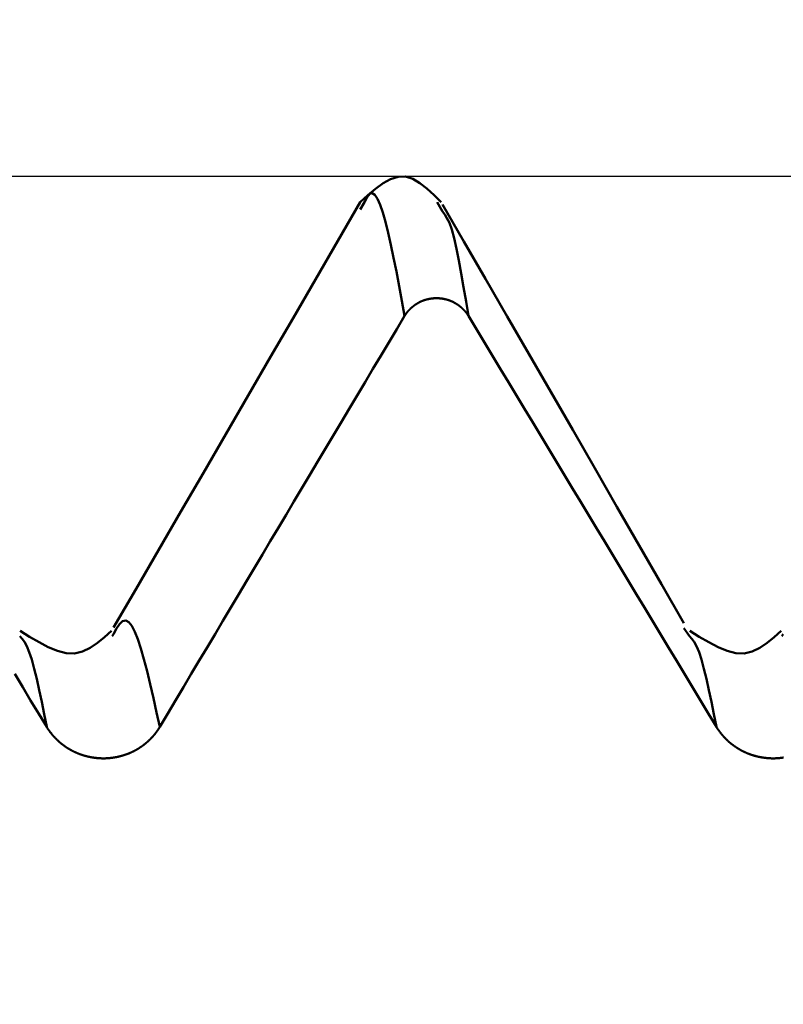
# Model space of a CAD drawing. Extents: x -50 to 92, y -69 to 65.
# Drawn here: x 41 to 42, y 2 to 3 of the extents above; entities that cross this region are included whole.
import ezdxf

# ---------------------------------------------------------------- set-up
doc = ezdxf.new("R2010")
doc.units = 0
doc.header["$PDMODE"] = 1
for name, color, linetype, lineweight in [('1', 4, 'Continuous', 50), ('2', 7, 'Continuous', 25), ('CUT', 1, 'Continuous', 25), ('SK2', 7, 'Continuous', 25)]:
    doc.layers.add(name, color=color, linetype=linetype, lineweight=lineweight)
doc.styles.add('STANDARD 3.5 mm', font='monos.ttf', dxfattribs={"height": 3.5})
doc.dimstyles.new('AM_DIN', dxfattribs={"dimtxt": 3.5, "dimasz": 2.5, "dimexe": 2, "dimexo": 1, "dimgap": 1, "dimtad": 1, "dimdec": 1, "dimzin": 0, "dimdsep": 46, "dimtxsty": 'STANDARD 3.5 mm', "dimcen": 0.09, "dimadec": 0, "dimazin": 2, "dimtm": 1e-09, "dimtfac": 0.707107, "dimtmove": 0, "dimatfit": 3, "dimfxl": 1, "dimtolj": 1, "dimtzin": 0, "dimlwd": -1, "dimlwe": -1, "dimarcsym": 0})

# ---------------------------------------------------------------- blocks, each defined once
blk = doc.blocks.new('*D7')
at = {"layer": '2', "color": 0}
for p, q in [((44.909, 3.5875), (44.909, 32)), ((47, 3.275), (47, 32)), ((42.409, 30), (39.909, 30)), ((44.909, 30), (47, 30)), ((47, 30), (65.536, 30)), ((49.5, 30), (52, 30))]:
    blk.add_line(p, q, dxfattribs=at)
for points in [[(42.409, 29.5833), (42.409, 30.4167), (44.909, 30)], [(49.5, 30.4167), (49.5, 29.5833), (47, 30)]]:
    blk.add_solid(points, dxfattribs=at)
at = {"layer": 'DEFPOINTS', "color": 0}
for p in [(47, 25), (44.909, 2.5875), (47, 2.275)]:
    blk.add_point(p, dxfattribs=at)
at = {"layer": '2', "color": 0, "insert": (58.768, 35.7857), "char_height": 3.5, "attachment_point": 5, "style": 'STANDARD 3.5 mm'}
blk.add_mtext("\\A1;2.09\\P'C'", dxfattribs=at)
blk = doc.blocks.new('*D8')
at = {"layer": '2', "color": 0}
for p, q in [((39, 3.5875), (39, 47)), ((47, 3.275), (47, 47)), ((36.5, 45), (34, 45)), ((39, 45), (41.5, 45)), ((41.5, 45), (44.5, 45)), ((47, 45), (44.5, 45)), ((47, 45), (59.9782, 45)), ((49.5, 45), (52, 45))]:
    blk.add_line(p, q, dxfattribs=at)
for points in [[(36.5, 45.4167), (36.5, 44.5833), (39, 45)], [(49.5, 45.4167), (49.5, 44.5833), (47, 45)]]:
    blk.add_solid(points, dxfattribs=at)
at = {"layer": 'DEFPOINTS', "color": 0}
for p in [(47, 45), (39, 2.5875), (47, 2.275)]:
    blk.add_point(p, dxfattribs=at)
at = {"layer": '2', "color": 0, "insert": (54.7391, 47.8115), "char_height": 3.5, "attachment_point": 5, "style": 'STANDARD 3.5 mm'}
blk.add_mtext('\\A1;8.0', dxfattribs=at)
blk = doc.blocks.new('*D11')
at = {"layer": 'DEFPOINTS', "color": 0}
for p in [(-23, 60), (44.909, 2.5875), (-23, 1.5)]:
    blk.add_point(p, dxfattribs=at)
at = {"layer": 'SK2', "color": 0}
for p, q in [((-23, 2.5), (-23, 62)), ((44.909, 46.875), (44.909, 62)), ((42.409, 60), (-20.5, 60)), ((44.909, 3.5875), (44.909, 43.125))]:
    blk.add_line(p, q, dxfattribs=at)
for points in [[(-20.5, 60.4167), (-20.5, 59.5833), (-23, 60)], [(42.409, 60.4167), (42.409, 59.5833), (44.909, 60)]]:
    blk.add_solid(points, dxfattribs=at)
at = {"layer": 'SK2', "color": 0, "insert": (10.9545, 62.8115), "char_height": 3.5, "attachment_point": 5, "style": 'STANDARD 3.5 mm'}
blk.add_mtext('\\A1;67.9', dxfattribs=at)

msp = doc.modelspace()

# ---------------------------------------------------------------- linework, layer by layer
at = {"layer": '1'}
for p, q in [((41.3567, 2.5564), (41.3516, 2.5477)), ((41.4498, 2.5452), (41.4434, 2.5564)), ((41.057, 2.0404), (41.0552, 2.0379)), ((41.7449, 2.0377), (41.7382, 2.0473)), ((41.857, 2.0404), (41.8552, 2.0379))]:
    msp.add_line(p, q, dxfattribs=at)
for points in [[(41.4484, 2.5564), (41.4399, 2.5648), (41.4314, 2.5727), (41.4229, 2.5794), (41.4143, 2.5844), (41.4056, 2.5871), (41.3968, 2.5869), (41.3879, 2.5841), (41.3789, 2.5791), (41.3698, 2.5724), (41.3607, 2.5647), (41.3516, 2.5564)], [(41.4047, 2.4205), (41.4014, 2.4385), (41.3981, 2.4562), (41.3948, 2.4735), (41.3915, 2.49), (41.3883, 2.5056), (41.385, 2.5199), (41.3818, 2.5329), (41.3787, 2.5442), (41.3755, 2.5535), (41.3724, 2.5606), (41.3692, 2.5654), (41.3661, 2.5674), (41.363, 2.5665), (41.3598, 2.5624), (41.3567, 2.5564)], [(41.3517, 2.5566), (41.325, 2.5104), (41.2982, 2.4642), (41.2714, 2.4179), (41.2446, 2.3717), (41.2178, 2.3255), (41.191, 2.2793), (41.1643, 2.233), (41.1375, 2.1868), (41.1107, 2.1406), (41.0839, 2.0944), (41.0571, 2.0482)], [(41.738, 2.0534), (41.7114, 2.0999), (41.6848, 2.1463), (41.6583, 2.1925), (41.6318, 2.2386), (41.6055, 2.2844), (41.5793, 2.3299), (41.5532, 2.3751), (41.5273, 2.42), (41.5014, 2.4647), (41.4756, 2.5093), (41.4498, 2.5538)], [(41.4809, 2.4205), (41.478, 2.4379), (41.4751, 2.455), (41.4723, 2.4714), (41.4694, 2.4868), (41.4665, 2.5009), (41.4637, 2.5133), (41.4609, 2.5237), (41.4581, 2.5317), (41.4553, 2.5375), (41.4526, 2.5418), (41.4498, 2.5452)], [(41.4047, 2.4205), (41.4048, 2.4207), (41.4049, 2.4208), (41.405, 2.421), (41.4051, 2.4211), (41.4052, 2.4213), (41.4053, 2.4214), (41.4054, 2.4216), (41.4054, 2.4217), (41.4055, 2.4219), (41.4056, 2.422), (41.4057, 2.4221), (41.4058, 2.4223), (41.4059, 2.4224), (41.406, 2.4226), (41.4061, 2.4227), (41.4062, 2.4229), (41.4063, 2.423), (41.4064, 2.4232), (41.4065, 2.4233), (41.4066, 2.4234), (41.4067, 2.4236), (41.4068, 2.4237), (41.4069, 2.4239), (41.407, 2.424), (41.4071, 2.4241), (41.4072, 2.4243), (41.4074, 2.4244), (41.4075, 2.4246), (41.4076, 2.4247), (41.4077, 2.4248), (41.4078, 2.425), (41.4079, 2.4251), (41.408, 2.4253), (41.4081, 2.4254), (41.4082, 2.4255), (41.4083, 2.4257), (41.4085, 2.4258), (41.4086, 2.4259), (41.4087, 2.4261), (41.4088, 2.4262), (41.4089, 2.4263), (41.409, 2.4265), (41.4091, 2.4266), (41.4093, 2.4267), (41.4094, 2.4269), (41.4095, 2.427), (41.4096, 2.4271), (41.4097, 2.4273), (41.4098, 2.4274), (41.41, 2.4275), (41.4101, 2.4277), (41.4102, 2.4278), (41.4103, 2.4279), (41.4104, 2.428), (41.4106, 2.4282), (41.4107, 2.4283), (41.4108, 2.4284), (41.4109, 2.4286), (41.4111, 2.4287), (41.4112, 2.4288), (41.4113, 2.4289), (41.4114, 2.4291), (41.4116, 2.4292), (41.4117, 2.4293), (41.4118, 2.4294), (41.4119, 2.4295), (41.4121, 2.4297), (41.4122, 2.4298), (41.4123, 2.4299), (41.4125, 2.43), (41.4126, 2.4301), (41.4127, 2.4303), (41.4128, 2.4304), (41.413, 2.4305), (41.4131, 2.4306), (41.4132, 2.4307), (41.4134, 2.4308), (41.4135, 2.431), (41.4136, 2.4311), (41.4138, 2.4312), (41.4139, 2.4313), (41.414, 2.4314), (41.4142, 2.4315), (41.4143, 2.4316), (41.4145, 2.4318), (41.4146, 2.4319), (41.4147, 2.432), (41.4149, 2.4321), (41.415, 2.4322), (41.4151, 2.4323), (41.4153, 2.4324), (41.4154, 2.4325), (41.4156, 2.4326), (41.4157, 2.4327), (41.4158, 2.4328), (41.416, 2.4329), (41.4161, 2.4331), (41.4163, 2.4332), (41.4164, 2.4333), (41.4166, 2.4334), (41.4167, 2.4335), (41.4169, 2.4336), (41.417, 2.4337), (41.4171, 2.4338), (41.4173, 2.4339), (41.4174, 2.434), (41.4176, 2.4341), (41.4177, 2.4342), (41.4179, 2.4343), (41.418, 2.4344), (41.4182, 2.4345), (41.4183, 2.4346), (41.4185, 2.4347), (41.4186, 2.4348), (41.4188, 2.4348), (41.4189, 2.4349), (41.4191, 2.435), (41.4192, 2.4351), (41.4194, 2.4352), (41.4195, 2.4353), (41.4197, 2.4354), (41.4199, 2.4355), (41.42, 2.4356), (41.4202, 2.4357), (41.4203, 2.4358), (41.4205, 2.4359), (41.4206, 2.4359), (41.4208, 2.436), (41.4209, 2.4361), (41.4211, 2.4362), (41.4213, 2.4363), (41.4214, 2.4364), (41.4216, 2.4365), (41.4217, 2.4365), (41.4219, 2.4366), (41.422, 2.4367), (41.4222, 2.4368), (41.4224, 2.4369), (41.4225, 2.4369), (41.4227, 2.437), (41.4228, 2.4371), (41.423, 2.4372), (41.4232, 2.4373), (41.4233, 2.4373), (41.4235, 2.4374), (41.4236, 2.4375), (41.4238, 2.4376), (41.424, 2.4376), (41.4241, 2.4377), (41.4243, 2.4378), (41.4245, 2.4379), (41.4246, 2.4379), (41.4248, 2.438), (41.4249, 2.4381), (41.4251, 2.4381), (41.4253, 2.4382), (41.4254, 2.4383), (41.4256, 2.4384), (41.4258, 2.4384), (41.4259, 2.4385), (41.4261, 2.4385), (41.4263, 2.4386), (41.4264, 2.4387), (41.4266, 2.4387), (41.4268, 2.4388), (41.4269, 2.4389), (41.4271, 2.4389), (41.4273, 2.439), (41.4274, 2.4391), (41.4276, 2.4391), (41.4278, 2.4392), (41.4279, 2.4392), (41.4281, 2.4393), (41.4283, 2.4393), (41.4285, 2.4394), (41.4286, 2.4395), (41.4288, 2.4395), (41.429, 2.4396), (41.4291, 2.4396), (41.4293, 2.4397), (41.4295, 2.4397), (41.4297, 2.4398), (41.4298, 2.4398), (41.43, 2.4399), (41.4302, 2.4399), (41.4303, 2.44), (41.4305, 2.44), (41.4307, 2.4401), (41.4309, 2.4401), (41.431, 2.4402), (41.4312, 2.4402), (41.4314, 2.4403), (41.4316, 2.4403), (41.4317, 2.4403), (41.4319, 2.4404), (41.4321, 2.4404), (41.4323, 2.4405), (41.4324, 2.4405), (41.4326, 2.4406), (41.4328, 2.4406), (41.433, 2.4406), (41.4331, 2.4407), (41.4333, 2.4407), (41.4335, 2.4407), (41.4337, 2.4408), (41.4338, 2.4408), (41.434, 2.4409), (41.4342, 2.4409), (41.4344, 2.4409), (41.4345, 2.441), (41.4347, 2.441), (41.4349, 2.441), (41.4351, 2.441), (41.4353, 2.4411), (41.4354, 2.4411), (41.4356, 2.4411), (41.4358, 2.4412), (41.436, 2.4412), (41.4361, 2.4412), (41.4363, 2.4412), (41.4365, 2.4413), (41.4367, 2.4413), (41.4369, 2.4413), (41.437, 2.4413), (41.4372, 2.4414), (41.4374, 2.4414), (41.4376, 2.4414), (41.4378, 2.4414), (41.4379, 2.4414), (41.4381, 2.4415), (41.4383, 2.4415), (41.4385, 2.4415), (41.4386, 2.4415), (41.4388, 2.4415), (41.439, 2.4415), (41.4392, 2.4416), (41.4394, 2.4416), (41.4395, 2.4416), (41.4397, 2.4416), (41.4399, 2.4416), (41.4401, 2.4416), (41.4403, 2.4416), (41.4404, 2.4416), (41.4406, 2.4417), (41.4408, 2.4417), (41.441, 2.4417), (41.4412, 2.4417), (41.4413, 2.4417), (41.4415, 2.4417), (41.4417, 2.4417), (41.4419, 2.4417), (41.4421, 2.4417), (41.4422, 2.4417), (41.4424, 2.4417), (41.4426, 2.4417), (41.4428, 2.4417), (41.443, 2.4417), (41.4431, 2.4417), (41.4433, 2.4417), (41.4435, 2.4417), (41.4437, 2.4417), (41.4439, 2.4417), (41.444, 2.4417), (41.4442, 2.4417), (41.4444, 2.4417), (41.4446, 2.4417), (41.4448, 2.4417), (41.4449, 2.4416), (41.4451, 2.4416), (41.4453, 2.4416), (41.4455, 2.4416), (41.4457, 2.4416), (41.4458, 2.4416), (41.446, 2.4416), (41.4462, 2.4416), (41.4464, 2.4416), (41.4465, 2.4415), (41.4467, 2.4415), (41.4469, 2.4415), (41.4471, 2.4415), (41.4473, 2.4415), (41.4474, 2.4415), (41.4476, 2.4414), (41.4478, 2.4414), (41.448, 2.4414), (41.4482, 2.4414), (41.4483, 2.4414), (41.4485, 2.4413), (41.4487, 2.4413), (41.4489, 2.4413), (41.4491, 2.4413), (41.4492, 2.4412), (41.4494, 2.4412), (41.4496, 2.4412), (41.4498, 2.4412), (41.45, 2.4411), (41.4501, 2.4411), (41.4503, 2.4411), (41.4505, 2.441), (41.4507, 2.441), (41.4508, 2.441), (41.451, 2.4409), (41.4512, 2.4409), (41.4514, 2.4409), (41.4515, 2.4408), (41.4517, 2.4408), (41.4519, 2.4408), (41.4521, 2.4407), (41.4523, 2.4407), (41.4524, 2.4407), (41.4526, 2.4406), (41.4528, 2.4406), (41.453, 2.4405), (41.4531, 2.4405), (41.4533, 2.4405), (41.4535, 2.4404), (41.4537, 2.4404), (41.4538, 2.4403), (41.454, 2.4403), (41.4542, 2.4403), (41.4543, 2.4402), (41.4545, 2.4402), (41.4547, 2.4401), (41.4549, 2.4401), (41.455, 2.44), (41.4552, 2.44), (41.4554, 2.4399), (41.4556, 2.4399), (41.4557, 2.4398), (41.4559, 2.4398), (41.4561, 2.4397), (41.4562, 2.4397), (41.4564, 2.4396), (41.4566, 2.4396), (41.4568, 2.4395), (41.4569, 2.4394), (41.4571, 2.4394), (41.4573, 2.4393), (41.4574, 2.4393), (41.4576, 2.4392), (41.4578, 2.4392), (41.4579, 2.4391), (41.4581, 2.439), (41.4583, 2.439), (41.4584, 2.4389), (41.4586, 2.4389), (41.4588, 2.4388), (41.4589, 2.4387), (41.4591, 2.4387), (41.4593, 2.4386), (41.4594, 2.4385), (41.4596, 2.4385), (41.4598, 2.4384), (41.4599, 2.4383), (41.4601, 2.4383), (41.4603, 2.4382), (41.4604, 2.4381), (41.4606, 2.4381), (41.4608, 2.438), (41.4609, 2.4379), (41.4611, 2.4378), (41.4613, 2.4378), (41.4614, 2.4377), (41.4616, 2.4376), (41.4618, 2.4376), (41.4619, 2.4375), (41.4621, 2.4374), (41.4622, 2.4373), (41.4624, 2.4372), (41.4626, 2.4372), (41.4627, 2.4371), (41.4629, 2.437), (41.463, 2.4369), (41.4632, 2.4369), (41.4634, 2.4368), (41.4635, 2.4367), (41.4637, 2.4366), (41.4638, 2.4365), (41.464, 2.4364), (41.4642, 2.4364), (41.4643, 2.4363), (41.4645, 2.4362), (41.4646, 2.4361), (41.4648, 2.436), (41.4649, 2.4359), (41.4651, 2.4358), (41.4653, 2.4358), (41.4654, 2.4357), (41.4656, 2.4356), (41.4657, 2.4355), (41.4659, 2.4354), (41.466, 2.4353), (41.4662, 2.4352), (41.4663, 2.4351), (41.4665, 2.435), (41.4666, 2.4349), (41.4668, 2.4348), (41.4669, 2.4347), (41.4671, 2.4346), (41.4672, 2.4346), (41.4674, 2.4345), (41.4675, 2.4344), (41.4677, 2.4343), (41.4678, 2.4342), (41.468, 2.4341), (41.4681, 2.434), (41.4683, 2.4339), (41.4684, 2.4338), (41.4686, 2.4337), (41.4687, 2.4336), (41.4689, 2.4335), (41.469, 2.4334), (41.4691, 2.4333), (41.4693, 2.4332), (41.4694, 2.4331), (41.4696, 2.4329), (41.4697, 2.4328), (41.4699, 2.4327), (41.47, 2.4326), (41.4701, 2.4325), (41.4703, 2.4324), (41.4704, 2.4323), (41.4706, 2.4322), (41.4707, 2.4321), (41.4708, 2.432), (41.471, 2.4319), (41.4711, 2.4318), (41.4712, 2.4316), (41.4714, 2.4315), (41.4715, 2.4314), (41.4717, 2.4313), (41.4718, 2.4312), (41.4719, 2.4311), (41.4721, 2.431), (41.4722, 2.4308), (41.4723, 2.4307), (41.4725, 2.4306), (41.4726, 2.4305), (41.4727, 2.4304), (41.4729, 2.4303), (41.473, 2.4301), (41.4731, 2.43), (41.4733, 2.4299), (41.4734, 2.4298), (41.4735, 2.4297), (41.4736, 2.4295), (41.4738, 2.4294), (41.4739, 2.4293), (41.474, 2.4292), (41.4741, 2.429), (41.4743, 2.4289), (41.4744, 2.4288), (41.4745, 2.4287), (41.4747, 2.4286), (41.4748, 2.4284), (41.4749, 2.4283), (41.475, 2.4282), (41.4751, 2.428), (41.4753, 2.4279), (41.4754, 2.4278), (41.4755, 2.4277), (41.4756, 2.4275), (41.4758, 2.4274), (41.4759, 2.4273), (41.476, 2.4271), (41.4761, 2.427), (41.4762, 2.4269), (41.4763, 2.4267), (41.4765, 2.4266), (41.4766, 2.4265), (41.4767, 2.4263), (41.4768, 2.4262), (41.4769, 2.4261), (41.477, 2.4259), (41.4771, 2.4258), (41.4773, 2.4257), (41.4774, 2.4255), (41.4775, 2.4254), (41.4776, 2.4253), (41.4777, 2.4251), (41.4778, 2.425), (41.4779, 2.4249), (41.478, 2.4247), (41.4781, 2.4246), (41.4782, 2.4244), (41.4784, 2.4243), (41.4785, 2.4242), (41.4786, 2.424), (41.4787, 2.4239), (41.4788, 2.4237), (41.4789, 2.4236), (41.479, 2.4235), (41.4791, 2.4233), (41.4792, 2.4232), (41.4792, 2.4231), (41.4793, 2.4231), (41.4793, 2.423), (41.4794, 2.4229), (41.4795, 2.4227), (41.4796, 2.4226), (41.4797, 2.4225), (41.4798, 2.4223), (41.4799, 2.4222), (41.48, 2.422), (41.4801, 2.4219), (41.4802, 2.4217), (41.4803, 2.4216), (41.4804, 2.4214), (41.4805, 2.4213), (41.4806, 2.4211), (41.4806, 2.421), (41.4807, 2.4208), (41.4808, 2.4207), (41.4809, 2.4205)], [(41.1123, 1.9294), (41.1217, 1.9453), (41.1311, 1.9611), (41.1405, 1.977), (41.1499, 1.9928), (41.1594, 2.0086), (41.1688, 2.0245), (41.1782, 2.0403), (41.1876, 2.0562), (41.1971, 2.072), (41.2065, 2.0879), (41.2159, 2.1037), (41.2254, 2.1196), (41.2348, 2.1354), (41.2442, 2.1513), (41.2537, 2.1671), (41.2631, 2.1829), (41.2725, 2.1988), (41.282, 2.2146), (41.2914, 2.2305), (41.3008, 2.2463), (41.3103, 2.2621), (41.3197, 2.278), (41.3292, 2.2938), (41.3386, 2.3097), (41.348, 2.3255), (41.3575, 2.3413), (41.3669, 2.3572), (41.3764, 2.373), (41.3858, 2.3888), (41.3953, 2.4047), (41.4047, 2.4205)], [(41.4809, 2.4205), (41.4905, 2.4047), (41.5, 2.3888), (41.5096, 2.373), (41.5191, 2.3571), (41.5287, 2.3413), (41.5382, 2.3254), (41.5478, 2.3096), (41.5573, 2.2938), (41.5669, 2.2779), (41.5764, 2.2621), (41.586, 2.2462), (41.5955, 2.2304), (41.6051, 2.2145), (41.6147, 2.1987), (41.6242, 2.1829), (41.6338, 2.167), (41.6433, 2.1512), (41.6529, 2.1353), (41.6624, 2.1195), (41.672, 2.1036), (41.6816, 2.0878), (41.6911, 2.072), (41.7007, 2.0561), (41.7102, 2.0403), (41.7198, 2.0244), (41.7294, 2.0086), (41.7389, 1.9928), (41.7485, 1.9769), (41.758, 1.9611), (41.7676, 1.9452), (41.7772, 1.9294)], [(41.1123, 1.9294), (41.1085, 1.9468), (41.1047, 1.9639), (41.1009, 1.9804), (41.0971, 1.996), (41.0933, 2.0103), (41.0896, 2.0232), (41.086, 2.0342), (41.0823, 2.0432), (41.0787, 2.0501), (41.0751, 2.0546), (41.0715, 2.0565), (41.0679, 2.0558), (41.0643, 2.0523), (41.0606, 2.0469), (41.057, 2.0404)], [(40.9772, 1.9294), (40.9742, 1.9445), (40.9712, 1.9593), (40.9682, 1.9735), (40.9652, 1.9868), (40.9622, 1.999), (40.9593, 2.0098), (40.9564, 2.0189), (40.9535, 2.0259), (40.9506, 2.031), (40.9477, 2.0347), (40.9449, 2.0377)], [(41.0546, 2.0443), (41.0462, 2.0367), (41.0377, 2.0297), (41.029, 2.0238), (41.0199, 2.0195), (41.0104, 2.0173), (41.0004, 2.0177), (40.9899, 2.0203), (40.9791, 2.0247), (40.968, 2.0305), (40.9567, 2.0372), (40.9454, 2.0443)], [(41.7772, 1.9294), (41.7742, 1.9445), (41.7712, 1.9593), (41.7682, 1.9735), (41.7652, 1.9868), (41.7622, 1.999), (41.7593, 2.0098), (41.7564, 2.0189), (41.7535, 2.0259), (41.7506, 2.031), (41.7477, 2.0347), (41.7449, 2.0377)], [(41.8546, 2.0443), (41.8462, 2.0367), (41.8377, 2.0297), (41.829, 2.0238), (41.8199, 2.0195), (41.8104, 2.0173), (41.8004, 2.0177), (41.7899, 2.0203), (41.7791, 2.0247), (41.768, 2.0305), (41.7567, 2.0372), (41.7454, 2.0443)], [(40.9389, 1.9928), (40.9485, 1.9769), (40.958, 1.9611), (40.9676, 1.9452), (40.9772, 1.9294)], [(40.9772, 1.9294), (40.9773, 1.9291), (40.9775, 1.9289), (40.9776, 1.9286), (40.9778, 1.9284), (40.978, 1.9281), (40.9781, 1.9278), (40.9783, 1.9276), (40.9785, 1.9273), (40.9786, 1.927), (40.9788, 1.9268), (40.979, 1.9265), (40.9792, 1.9263), (40.9793, 1.926), (40.9795, 1.9258), (40.9797, 1.9255), (40.9799, 1.9253), (40.98, 1.925), (40.9802, 1.9247), (40.9804, 1.9245), (40.9806, 1.9242), (40.9808, 1.924), (40.981, 1.9237), (40.9811, 1.9235), (40.9813, 1.9232), (40.9815, 1.923), (40.9817, 1.9227), (40.9819, 1.9225), (40.9821, 1.9222), (40.9823, 1.922), (40.9825, 1.9218), (40.9827, 1.9215), (40.9828, 1.9213), (40.983, 1.921), (40.9832, 1.9208), (40.9834, 1.9205), (40.9836, 1.9203), (40.9838, 1.9201), (40.984, 1.9198), (40.9842, 1.9196), (40.9844, 1.9193), (40.9846, 1.9191), (40.9849, 1.9189), (40.9851, 1.9186), (40.9853, 1.9184), (40.9855, 1.9182), (40.9857, 1.9179), (40.9859, 1.9177), (40.9861, 1.9175), (40.9863, 1.9172), (40.9865, 1.917), (40.9867, 1.9168), (40.987, 1.9165), (40.9872, 1.9163), (40.9874, 1.9161), (40.9876, 1.9159), (40.9878, 1.9156), (40.988, 1.9154), (40.9883, 1.9152), (40.9885, 1.915), (40.9887, 1.9148), (40.9889, 1.9145), (40.9891, 1.9143), (40.9894, 1.9141), (40.9896, 1.9139), (40.9898, 1.9137), (40.99, 1.9134), (40.9903, 1.9132), (40.9905, 1.913), (40.9907, 1.9128), (40.991, 1.9126), (40.9912, 1.9124), (40.9914, 1.9122), (40.9917, 1.912), (40.9919, 1.9117), (40.9921, 1.9115), (40.9924, 1.9113), (40.9926, 1.9111), (40.9928, 1.9109), (40.9931, 1.9107), (40.9933, 1.9105), (40.9936, 1.9103), (40.9938, 1.9101), (40.994, 1.9099), (40.9943, 1.9097), (40.9945, 1.9095), (40.9948, 1.9093), (40.995, 1.9091), (40.9953, 1.9089), (40.9955, 1.9087), (40.9957, 1.9086), (40.996, 1.9084), (40.9962, 1.9082), (40.9965, 1.908), (40.9967, 1.9078), (40.997, 1.9076), (40.9972, 1.9074), (40.9975, 1.9072), (40.9978, 1.907), (40.998, 1.9069), (40.9983, 1.9067), (40.9985, 1.9065), (40.9988, 1.9063), (40.999, 1.9061), (40.9993, 1.906), (40.9996, 1.9058), (40.9998, 1.9056), (41.0001, 1.9054), (41.0003, 1.9052), (41.0006, 1.9051), (41.0009, 1.9049), (41.0011, 1.9047), (41.0014, 1.9046), (41.0017, 1.9044), (41.0019, 1.9042), (41.0022, 1.904), (41.0025, 1.9039), (41.0027, 1.9037), (41.003, 1.9035), (41.0033, 1.9034), (41.0035, 1.9032), (41.0038, 1.9031), (41.0041, 1.9029), (41.0044, 1.9027), (41.0046, 1.9026), (41.0049, 1.9024), (41.0052, 1.9023), (41.0055, 1.9021), (41.0057, 1.902), (41.006, 1.9018), (41.0063, 1.9016), (41.0066, 1.9015), (41.0069, 1.9013), (41.0071, 1.9012), (41.0074, 1.901), (41.0077, 1.9009), (41.008, 1.9008), (41.0083, 1.9006), (41.0085, 1.9005), (41.0088, 1.9003), (41.0091, 1.9002), (41.0094, 1.9), (41.0097, 1.8999), (41.01, 1.8998), (41.0102, 1.8996), (41.0105, 1.8995), (41.0108, 1.8994), (41.0111, 1.8992), (41.0114, 1.8991), (41.0117, 1.899), (41.012, 1.8988), (41.0123, 1.8987), (41.0126, 1.8986), (41.0128, 1.8984), (41.0131, 1.8983), (41.0134, 1.8982), (41.0137, 1.8981), (41.014, 1.8979), (41.0143, 1.8978), (41.0146, 1.8977), (41.0149, 1.8976), (41.0152, 1.8975), (41.0155, 1.8974), (41.0158, 1.8972), (41.0161, 1.8971), (41.0164, 1.897), (41.0167, 1.8969), (41.017, 1.8968), (41.0173, 1.8967), (41.0175, 1.8966), (41.0178, 1.8965), (41.0181, 1.8964), (41.0184, 1.8963), (41.0187, 1.8962), (41.019, 1.8961), (41.0193, 1.896), (41.0196, 1.8959), (41.0199, 1.8958), (41.0203, 1.8957), (41.0206, 1.8956), (41.0209, 1.8955), (41.0212, 1.8954), (41.0215, 1.8953), (41.0218, 1.8952), (41.0221, 1.8951), (41.0224, 1.895), (41.0227, 1.8949), (41.023, 1.8948), (41.0233, 1.8948), (41.0236, 1.8947), (41.0239, 1.8946), (41.0242, 1.8945), (41.0245, 1.8944), (41.0248, 1.8943), (41.0251, 1.8943), (41.0255, 1.8942), (41.0258, 1.8941), (41.0261, 1.894), (41.0264, 1.894), (41.0267, 1.8939), (41.027, 1.8938), (41.0273, 1.8937), (41.0276, 1.8937), (41.0279, 1.8936), (41.0283, 1.8935), (41.0286, 1.8935), (41.0289, 1.8934), (41.0292, 1.8934), (41.0295, 1.8933), (41.0298, 1.8932), (41.0301, 1.8932), (41.0305, 1.8931), (41.0308, 1.8931), (41.0311, 1.893), (41.0314, 1.893), (41.0317, 1.8929), (41.032, 1.8928), (41.0323, 1.8928), (41.0327, 1.8927), (41.033, 1.8927), (41.0333, 1.8927), (41.0336, 1.8926), (41.0339, 1.8926), (41.0342, 1.8925), (41.0346, 1.8925), (41.0349, 1.8924), (41.0352, 1.8924), (41.0355, 1.8924), (41.0358, 1.8923), (41.0361, 1.8923), (41.0365, 1.8923), (41.0368, 1.8922), (41.0371, 1.8922), (41.0374, 1.8922), (41.0377, 1.8921), (41.038, 1.8921), (41.0384, 1.8921), (41.0387, 1.8921), (41.039, 1.892), (41.0393, 1.892), (41.0396, 1.892), (41.04, 1.892), (41.0403, 1.8919), (41.0406, 1.8919), (41.0409, 1.8919), (41.0412, 1.8919), (41.0415, 1.8919), (41.0419, 1.8919), (41.0422, 1.8919), (41.0425, 1.8918), (41.0428, 1.8918), (41.0431, 1.8918), (41.0434, 1.8918), (41.0438, 1.8918), (41.0441, 1.8918), (41.0444, 1.8918), (41.0447, 1.8918), (41.045, 1.8918), (41.0454, 1.8918), (41.0457, 1.8918), (41.046, 1.8918), (41.0463, 1.8918), (41.0466, 1.8918), (41.047, 1.8918), (41.0473, 1.8918), (41.0476, 1.8919), (41.0479, 1.8919), (41.0482, 1.8919), (41.0485, 1.8919), (41.0489, 1.8919), (41.0492, 1.8919), (41.0495, 1.8919), (41.0498, 1.892), (41.0501, 1.892), (41.0505, 1.892), (41.0508, 1.892), (41.0511, 1.8921), (41.0514, 1.8921), (41.0517, 1.8921), (41.0521, 1.8921), (41.0524, 1.8922), (41.0527, 1.8922), (41.053, 1.8922), (41.0533, 1.8923), (41.0536, 1.8923), (41.054, 1.8923), (41.0543, 1.8924), (41.0546, 1.8924), (41.0549, 1.8924), (41.0552, 1.8925), (41.0555, 1.8925), (41.0559, 1.8926), (41.0562, 1.8926), (41.0565, 1.8927), (41.0568, 1.8927), (41.0571, 1.8927), (41.0574, 1.8928), (41.0578, 1.8928), (41.0581, 1.8929), (41.0584, 1.893), (41.0587, 1.893), (41.059, 1.8931), (41.0593, 1.8931), (41.0596, 1.8932), (41.06, 1.8932), (41.0603, 1.8933), (41.0606, 1.8934), (41.0609, 1.8934), (41.0612, 1.8935), (41.0615, 1.8935), (41.0618, 1.8936), (41.0622, 1.8937), (41.0625, 1.8937), (41.0628, 1.8938), (41.0631, 1.8939), (41.0634, 1.894), (41.0637, 1.894), (41.064, 1.8941), (41.0643, 1.8942), (41.0646, 1.8943), (41.0649, 1.8943), (41.0652, 1.8944), (41.0656, 1.8945), (41.0659, 1.8946), (41.0662, 1.8947), (41.0665, 1.8948), (41.0668, 1.8948), (41.0671, 1.8949), (41.0674, 1.895), (41.0677, 1.8951), (41.068, 1.8952), (41.0683, 1.8953), (41.0686, 1.8954), (41.0689, 1.8955), (41.0692, 1.8956), (41.0695, 1.8957), (41.0698, 1.8958), (41.0701, 1.8959), (41.0704, 1.896), (41.0707, 1.8961), (41.071, 1.8962), (41.0713, 1.8963), (41.0716, 1.8964), (41.0719, 1.8965), (41.0722, 1.8966), (41.0725, 1.8967), (41.0728, 1.8968), (41.0731, 1.8969), (41.0734, 1.897), (41.0737, 1.8971), (41.074, 1.8973), (41.0743, 1.8974), (41.0746, 1.8975), (41.0749, 1.8976), (41.0752, 1.8977), (41.0755, 1.8978), (41.0758, 1.898), (41.0761, 1.8981), (41.0763, 1.8982), (41.0766, 1.8983), (41.0769, 1.8985), (41.0772, 1.8986), (41.0775, 1.8987), (41.0778, 1.8989), (41.0781, 1.899), (41.0784, 1.8991), (41.0787, 1.8992), (41.079, 1.8994), (41.0792, 1.8995), (41.0795, 1.8997), (41.0798, 1.8998), (41.0801, 1.8999), (41.0804, 1.9001), (41.0807, 1.9002), (41.081, 1.9004), (41.0812, 1.9005), (41.0815, 1.9006), (41.0818, 1.9008), (41.0821, 1.9009), (41.0824, 1.9011), (41.0826, 1.9012), (41.0829, 1.9014), (41.0832, 1.9015), (41.0835, 1.9017), (41.0838, 1.9018), (41.084, 1.902), (41.0843, 1.9022), (41.0846, 1.9023), (41.0849, 1.9025), (41.0851, 1.9026), (41.0854, 1.9028), (41.0857, 1.9029), (41.0859, 1.9031), (41.0862, 1.9033), (41.0865, 1.9034), (41.0868, 1.9036), (41.087, 1.9038), (41.0873, 1.9039), (41.0876, 1.9041), (41.0878, 1.9043), (41.0881, 1.9044), (41.0884, 1.9046), (41.0886, 1.9048), (41.0889, 1.905), (41.0891, 1.9051), (41.0894, 1.9053), (41.0897, 1.9055), (41.0899, 1.9057), (41.0902, 1.9058), (41.0904, 1.906), (41.0907, 1.9062), (41.091, 1.9064), (41.0912, 1.9066), (41.0915, 1.9067), (41.0917, 1.9069), (41.092, 1.9071), (41.0922, 1.9073), (41.0925, 1.9075), (41.0927, 1.9077), (41.093, 1.9079), (41.0932, 1.908), (41.0935, 1.9082), (41.0937, 1.9084), (41.094, 1.9086), (41.0942, 1.9088), (41.0945, 1.909), (41.0947, 1.9092), (41.095, 1.9094), (41.0952, 1.9096), (41.0954, 1.9098), (41.0957, 1.91), (41.0959, 1.9102), (41.0962, 1.9104), (41.0964, 1.9106), (41.0966, 1.9108), (41.0969, 1.911), (41.0971, 1.9112), (41.0973, 1.9114), (41.0976, 1.9116), (41.0978, 1.9119), (41.098, 1.9121), (41.0983, 1.9123), (41.0985, 1.9125), (41.0987, 1.9127), (41.099, 1.9129), (41.0992, 1.9131), (41.0994, 1.9134), (41.0997, 1.9136), (41.0999, 1.9138), (41.1001, 1.914), (41.1003, 1.9142), (41.1006, 1.9144), (41.1008, 1.9147), (41.101, 1.9149), (41.1012, 1.9151), (41.1014, 1.9153), (41.1017, 1.9156), (41.1019, 1.9158), (41.1021, 1.916), (41.1023, 1.9162), (41.1025, 1.9165), (41.1027, 1.9167), (41.1029, 1.9169), (41.1032, 1.9172), (41.1034, 1.9174), (41.1036, 1.9176), (41.1038, 1.9179), (41.104, 1.9181), (41.1042, 1.9183), (41.1044, 1.9186), (41.1046, 1.9188), (41.1048, 1.919), (41.105, 1.9193), (41.1052, 1.9195), (41.1054, 1.9197), (41.1056, 1.92), (41.1058, 1.9202), (41.106, 1.9205), (41.1062, 1.9207), (41.1064, 1.9209), (41.1066, 1.9212), (41.1068, 1.9214), (41.107, 1.9217), (41.1072, 1.9219), (41.1074, 1.9222), (41.1076, 1.9224), (41.1077, 1.9227), (41.1079, 1.9229), (41.1081, 1.9232), (41.1083, 1.9234), (41.1085, 1.9237), (41.1087, 1.9239), (41.1088, 1.9242), (41.109, 1.9244), (41.1092, 1.9247), (41.1094, 1.9249), (41.1095, 1.9251), (41.1096, 1.9252), (41.1097, 1.9254), (41.1099, 1.9257), (41.1101, 1.926), (41.1103, 1.9262), (41.1104, 1.9265), (41.1106, 1.9267), (41.1108, 1.927), (41.1109, 1.9273), (41.1111, 1.9275), (41.1113, 1.9278), (41.1114, 1.9281), (41.1116, 1.9283), (41.1118, 1.9286), (41.1119, 1.9289), (41.1121, 1.9291), (41.1123, 1.9294)], [(41.7772, 1.9294), (41.7773, 1.9291), (41.7775, 1.9289), (41.7776, 1.9286), (41.7778, 1.9284), (41.778, 1.9281), (41.7781, 1.9278), (41.7783, 1.9276), (41.7785, 1.9273), (41.7786, 1.927), (41.7788, 1.9268), (41.779, 1.9265), (41.7792, 1.9263), (41.7793, 1.926), (41.7795, 1.9258), (41.7797, 1.9255), (41.7799, 1.9253), (41.78, 1.925), (41.7802, 1.9247), (41.7804, 1.9245), (41.7806, 1.9242), (41.7808, 1.924), (41.781, 1.9237), (41.7811, 1.9235), (41.7813, 1.9232), (41.7815, 1.923), (41.7817, 1.9227), (41.7819, 1.9225), (41.7821, 1.9222), (41.7823, 1.922), (41.7825, 1.9218), (41.7827, 1.9215), (41.7828, 1.9213), (41.783, 1.921), (41.7832, 1.9208), (41.7834, 1.9205), (41.7836, 1.9203), (41.7838, 1.9201), (41.784, 1.9198), (41.7842, 1.9196), (41.7844, 1.9193), (41.7846, 1.9191), (41.7849, 1.9189), (41.7851, 1.9186), (41.7853, 1.9184), (41.7855, 1.9182), (41.7857, 1.9179), (41.7859, 1.9177), (41.7861, 1.9175), (41.7863, 1.9172), (41.7865, 1.917), (41.7867, 1.9168), (41.787, 1.9165), (41.7872, 1.9163), (41.7874, 1.9161), (41.7876, 1.9159), (41.7878, 1.9156), (41.788, 1.9154), (41.7883, 1.9152), (41.7885, 1.915), (41.7887, 1.9148), (41.7889, 1.9145), (41.7891, 1.9143), (41.7894, 1.9141), (41.7896, 1.9139), (41.7898, 1.9137), (41.79, 1.9134), (41.7903, 1.9132), (41.7905, 1.913), (41.7907, 1.9128), (41.791, 1.9126), (41.7912, 1.9124), (41.7914, 1.9122), (41.7917, 1.912), (41.7919, 1.9117), (41.7921, 1.9115), (41.7924, 1.9113), (41.7926, 1.9111), (41.7928, 1.9109), (41.7931, 1.9107), (41.7933, 1.9105), (41.7936, 1.9103), (41.7938, 1.9101), (41.794, 1.9099), (41.7943, 1.9097), (41.7945, 1.9095), (41.7948, 1.9093), (41.795, 1.9091), (41.7953, 1.9089), (41.7955, 1.9087), (41.7957, 1.9086), (41.796, 1.9084), (41.7962, 1.9082), (41.7965, 1.908), (41.7967, 1.9078), (41.797, 1.9076), (41.7972, 1.9074), (41.7975, 1.9072), (41.7978, 1.907), (41.798, 1.9069), (41.7983, 1.9067), (41.7985, 1.9065), (41.7988, 1.9063), (41.799, 1.9061), (41.7993, 1.906), (41.7996, 1.9058), (41.7998, 1.9056), (41.8001, 1.9054), (41.8003, 1.9052), (41.8006, 1.9051), (41.8009, 1.9049), (41.8011, 1.9047), (41.8014, 1.9046), (41.8017, 1.9044), (41.8019, 1.9042), (41.8022, 1.904), (41.8025, 1.9039), (41.8027, 1.9037), (41.803, 1.9035), (41.8033, 1.9034), (41.8035, 1.9032), (41.8038, 1.9031), (41.8041, 1.9029), (41.8044, 1.9027), (41.8046, 1.9026), (41.8049, 1.9024), (41.8052, 1.9023), (41.8055, 1.9021), (41.8057, 1.902), (41.806, 1.9018), (41.8063, 1.9016), (41.8066, 1.9015), (41.8069, 1.9013), (41.8071, 1.9012), (41.8074, 1.901), (41.8077, 1.9009), (41.808, 1.9008), (41.8083, 1.9006), (41.8085, 1.9005), (41.8088, 1.9003), (41.8091, 1.9002), (41.8094, 1.9), (41.8097, 1.8999), (41.81, 1.8998), (41.8102, 1.8996), (41.8105, 1.8995), (41.8108, 1.8994), (41.8111, 1.8992), (41.8114, 1.8991), (41.8117, 1.899), (41.812, 1.8988), (41.8123, 1.8987), (41.8126, 1.8986), (41.8128, 1.8984), (41.8131, 1.8983), (41.8134, 1.8982), (41.8137, 1.8981), (41.814, 1.8979), (41.8143, 1.8978), (41.8146, 1.8977), (41.8149, 1.8976), (41.8152, 1.8975), (41.8155, 1.8974), (41.8158, 1.8972), (41.8161, 1.8971), (41.8164, 1.897), (41.8167, 1.8969), (41.817, 1.8968), (41.8173, 1.8967), (41.8175, 1.8966), (41.8178, 1.8965), (41.8181, 1.8964), (41.8184, 1.8963), (41.8187, 1.8962), (41.819, 1.8961), (41.8193, 1.896), (41.8196, 1.8959), (41.8199, 1.8958), (41.8203, 1.8957), (41.8206, 1.8956), (41.8209, 1.8955), (41.8212, 1.8954), (41.8215, 1.8953), (41.8218, 1.8952), (41.8221, 1.8951), (41.8224, 1.895), (41.8227, 1.8949), (41.823, 1.8948), (41.8233, 1.8948), (41.8236, 1.8947), (41.8239, 1.8946), (41.8242, 1.8945), (41.8245, 1.8944), (41.8248, 1.8943), (41.8251, 1.8943), (41.8255, 1.8942), (41.8258, 1.8941), (41.8261, 1.894), (41.8264, 1.894), (41.8267, 1.8939), (41.827, 1.8938), (41.8273, 1.8937), (41.8276, 1.8937), (41.8279, 1.8936), (41.8283, 1.8935), (41.8286, 1.8935), (41.8289, 1.8934), (41.8292, 1.8934), (41.8295, 1.8933), (41.8298, 1.8932), (41.8301, 1.8932), (41.8305, 1.8931), (41.8308, 1.8931), (41.8311, 1.893), (41.8314, 1.893), (41.8317, 1.8929), (41.832, 1.8928), (41.8323, 1.8928), (41.8327, 1.8927), (41.833, 1.8927), (41.8333, 1.8927), (41.8336, 1.8926), (41.8339, 1.8926), (41.8342, 1.8925), (41.8346, 1.8925), (41.8349, 1.8924), (41.8352, 1.8924), (41.8355, 1.8924), (41.8358, 1.8923), (41.8361, 1.8923), (41.8365, 1.8923), (41.8368, 1.8922), (41.8371, 1.8922), (41.8374, 1.8922), (41.8377, 1.8921), (41.838, 1.8921), (41.8384, 1.8921), (41.8387, 1.8921), (41.839, 1.892), (41.8393, 1.892), (41.8396, 1.892), (41.84, 1.892), (41.8403, 1.8919), (41.8406, 1.8919), (41.8409, 1.8919), (41.8412, 1.8919), (41.8415, 1.8919), (41.8419, 1.8919), (41.8422, 1.8919), (41.8425, 1.8918), (41.8428, 1.8918), (41.8431, 1.8918), (41.8434, 1.8918), (41.8438, 1.8918), (41.8441, 1.8918), (41.8444, 1.8918), (41.8447, 1.8918), (41.845, 1.8918), (41.8454, 1.8918), (41.8457, 1.8918), (41.846, 1.8918), (41.8463, 1.8918), (41.8466, 1.8918), (41.847, 1.8918), (41.8473, 1.8918), (41.8476, 1.8919), (41.8479, 1.8919), (41.8482, 1.8919), (41.8485, 1.8919), (41.8489, 1.8919), (41.8492, 1.8919), (41.8495, 1.8919), (41.8498, 1.892), (41.8501, 1.892), (41.8505, 1.892), (41.8508, 1.892), (41.8511, 1.8921), (41.8514, 1.8921), (41.8517, 1.8921), (41.8521, 1.8921), (41.8524, 1.8922), (41.8527, 1.8922), (41.853, 1.8922), (41.8533, 1.8923), (41.8536, 1.8923), (41.854, 1.8923), (41.8543, 1.8924), (41.8546, 1.8924), (41.8549, 1.8924), (41.8552, 1.8925), (41.8555, 1.8925), (41.8559, 1.8926), (41.8562, 1.8926), (41.8565, 1.8927), (41.8568, 1.8927), (41.8571, 1.8927)]]:
    msp.add_lwpolyline(points, dxfattribs=at)
at = {"layer": 'CUT'}
msp.add_lwpolyline([(39, 2.5875), (44.909, 2.5875), (47, 2.275), (47, 0), (39, 0)], close=True, dxfattribs=at)

# ---------------------------------------------------------------- dimensions: what is measured, and where the dimension line sits
at = {"layer": '2'}
dim = msp.add_linear_dim(base=(47, 45), p1=(39, 2.5875), p2=(47, 2.275), dimstyle='AM_DIN', dxfattribs=at)
dim.commit()
dim.dimension.update_dxf_attribs({"geometry": '*D8', "text_midpoint": (54.7391, 45), "dimtype": 160})
dim = msp.add_linear_dim(base=(47, 30), p1=(44.909, 2.5875), p2=(47, 2.275), text="<>\\P'C'", dimstyle='AM_DIN', override={"dimdec": 2}, dxfattribs=at)
dim.commit()
dim.dimension.update_dxf_attribs({"geometry": '*D7', "text_midpoint": (58.768, 30), "dimtype": 160})
at = {"layer": 'SK2'}
dim = msp.add_linear_dim(base=(-23, 60), p1=(44.909, 2.5875), p2=(-23, 1.5), dimstyle='AM_DIN', dxfattribs=at)
dim.commit()
dim.dimension.update_dxf_attribs({"geometry": '*D11', "text_midpoint": (10.9545, 60), "dimtype": 160})

doc.saveas('drawing.dxf')
